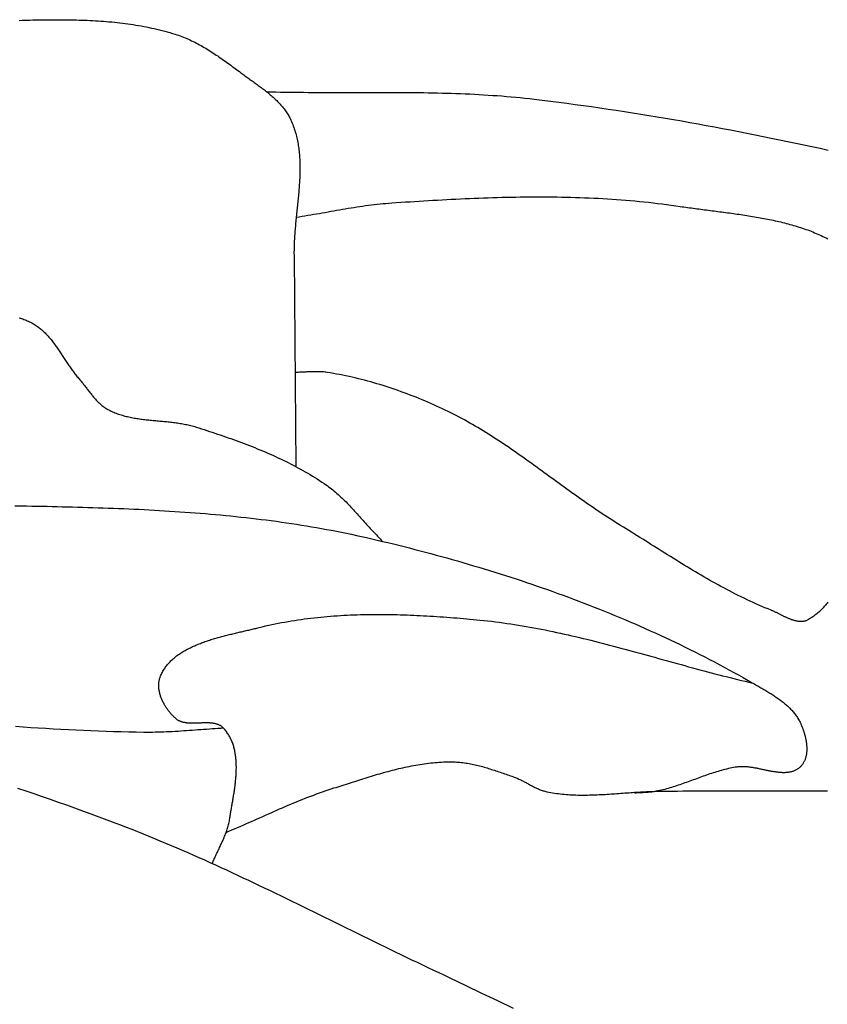
# Model space of a CAD drawing. Units: millimetres. Extents: x -11 to 1361, y -233 to 76.
# Drawn here: x 457 to 479, y 39 to 66 of the extents above; entities that cross this region are included whole.
import ezdxf

# ---------------------------------------------------------------- set-up
doc = ezdxf.new("R2010")
doc.units = ezdxf.units.MM
doc.layers.add('Default Layer', color=7, linetype='Continuous', lineweight=30)

msp = doc.modelspace()

# ---------------------------------------------------------------- linework, layer by layer
at = {"layer": 'Default Layer', "color": 18, "lineweight": 30, "true_color": 0x000000, "extrusion": (0, 0, -1)}
for points in [[(-456.611, 66.437), (-456.686, 66.439), (-456.761, 66.441), (-456.836, 66.443), (-456.911, 66.445), (-456.986, 66.447), (-457.061, 66.448), (-457.136, 66.45), (-457.211, 66.451), (-457.287, 66.452), (-457.362, 66.453), (-457.437, 66.454), (-457.512, 66.454), (-457.588, 66.455), (-457.663, 66.455), (-457.738, 66.455), (-457.814, 66.454), (-457.889, 66.454), (-457.964, 66.453), (-458.04, 66.452), (-458.115, 66.45), (-458.19, 66.448), (-458.265, 66.446), (-458.34, 66.444), (-458.416, 66.441), (-458.491, 66.438), (-458.566, 66.434), (-458.641, 66.431), (-458.716, 66.426), (-458.79, 66.422), (-458.865, 66.416), (-458.94, 66.411), (-459.014, 66.405), (-459.089, 66.398), (-459.163, 66.392), (-459.238, 66.384), (-459.312, 66.376), (-459.386, 66.368), (-459.46, 66.359), (-459.534, 66.35), (-459.608, 66.34), (-459.681, 66.329), (-459.755, 66.318), (-459.828, 66.307), (-459.901, 66.294), (-459.974, 66.281), (-460.047, 66.268), (-460.12, 66.254), (-460.193, 66.239), (-460.265, 66.224), (-460.338, 66.208), (-460.41, 66.191), (-460.482, 66.174), (-460.553, 66.156), (-460.625, 66.137), (-460.696, 66.118), (-460.768, 66.098), (-460.839, 66.077), (-460.909, 66.055), (-460.909, 66.055), (-460.956, 66.04), (-461.003, 66.024), (-461.049, 66.008), (-461.095, 65.991), (-461.141, 65.973), (-461.187, 65.955), (-461.232, 65.936), (-461.277, 65.916), (-461.321, 65.896), (-461.366, 65.875), (-461.41, 65.854), (-461.454, 65.832), (-461.498, 65.81), (-461.541, 65.787), (-461.584, 65.763), (-461.627, 65.74), (-461.67, 65.716), (-461.712, 65.691), (-461.755, 65.666), (-461.797, 65.64), (-461.839, 65.615), (-461.881, 65.589), (-461.922, 65.562), (-461.963, 65.535), (-462.005, 65.508), (-462.046, 65.481), (-462.086, 65.454), (-462.127, 65.426), (-462.168, 65.398), (-462.208, 65.369), (-462.248, 65.341), (-462.288, 65.313), (-462.328, 65.284), (-462.368, 65.255), (-462.408, 65.226), (-462.447, 65.197), (-462.487, 65.168), (-462.526, 65.139), (-462.566, 65.109), (-462.605, 65.08), (-462.644, 65.051), (-462.683, 65.022), (-462.722, 64.993), (-462.722, 64.993), (-462.749, 64.972), (-462.777, 64.952), (-462.804, 64.931), (-462.832, 64.911), (-462.86, 64.891), (-462.889, 64.87), (-462.917, 64.85), (-462.945, 64.829), (-462.974, 64.809), (-463.002, 64.789), (-463.031, 64.768), (-463.059, 64.748), (-463.088, 64.727), (-463.117, 64.707), (-463.145, 64.686), (-463.174, 64.665), (-463.202, 64.644), (-463.231, 64.623), (-463.259, 64.602), (-463.287, 64.581), (-463.315, 64.56), (-463.343, 64.539), (-463.371, 64.517), (-463.399, 64.496), (-463.426, 64.474), (-463.454, 64.452), (-463.481, 64.43), (-463.507, 64.408), (-463.534, 64.385), (-463.56, 64.363), (-463.586, 64.34), (-463.612, 64.317), (-463.638, 64.294), (-463.663, 64.271), (-463.688, 64.247), (-463.712, 64.223), (-463.736, 64.199), (-463.76, 64.175), (-463.783, 64.15), (-463.806, 64.125), (-463.829, 64.1), (-463.851, 64.075), (-463.872, 64.049), (-463.893, 64.023), (-463.914, 63.997), (-463.934, 63.97), (-463.953, 63.943), (-463.972, 63.916), (-463.991, 63.888), (-464.008, 63.86), (-464.026, 63.832), (-464.042, 63.803), (-464.058, 63.774), (-464.074, 63.745), (-464.088, 63.715), (-464.102, 63.685), (-464.102, 63.685), (-464.12, 63.645), (-464.137, 63.605), (-464.153, 63.565), (-464.168, 63.525), (-464.183, 63.484), (-464.196, 63.444), (-464.21, 63.403), (-464.222, 63.362), (-464.234, 63.321), (-464.245, 63.28), (-464.255, 63.239), (-464.265, 63.197), (-464.275, 63.156), (-464.283, 63.114), (-464.291, 63.072), (-464.299, 63.03), (-464.306, 62.988), (-464.312, 62.946), (-464.318, 62.904), (-464.323, 62.862), (-464.328, 62.819), (-464.332, 62.777), (-464.336, 62.734), (-464.339, 62.691), (-464.342, 62.648), (-464.345, 62.606), (-464.347, 62.563), (-464.348, 62.519), (-464.349, 62.476), (-464.35, 62.433), (-464.351, 62.39), (-464.351, 62.346), (-464.35, 62.303), (-464.35, 62.259), (-464.349, 62.216), (-464.348, 62.172), (-464.346, 62.128), (-464.344, 62.084), (-464.342, 62.041), (-464.34, 61.997), (-464.337, 61.953), (-464.334, 61.909), (-464.331, 61.865), (-464.328, 61.821), (-464.325, 61.777), (-464.321, 61.732), (-464.317, 61.688), (-464.313, 61.644), (-464.309, 61.6), (-464.305, 61.555), (-464.301, 61.511), (-464.296, 61.467), (-464.292, 61.422), (-464.287, 61.378), (-464.283, 61.334), (-464.278, 61.289), (-464.274, 61.245), (-464.269, 61.201), (-464.264, 61.156), (-464.26, 61.112), (-464.255, 61.068), (-464.251, 61.023), (-464.246, 60.979), (-464.242, 60.935), (-464.237, 60.89), (-464.233, 60.846), (-464.229, 60.802), (-464.225, 60.757), (-464.221, 60.713), (-464.217, 60.669), (-464.213, 60.625), (-464.21, 60.581), (-464.207, 60.537), (-464.204, 60.493), (-464.201, 60.449), (-464.198, 60.405), (-464.196, 60.361), (-464.194, 60.317), (-464.192, 60.273), (-464.19, 60.229), (-464.189, 60.186), (-464.188, 60.142), (-464.188, 60.099), (-464.187, 60.055), (-464.187, 60.012), (-464.188, 59.968), (-464.189, 59.925), (-464.189, 59.925), (-464.234, 54.135)], [(-464.249, 61.01), (-464.329, 61.022), (-464.409, 61.035), (-464.488, 61.048), (-464.568, 61.061), (-464.648, 61.074), (-464.727, 61.088), (-464.807, 61.101), (-464.886, 61.115), (-464.966, 61.129), (-465.045, 61.143), (-465.125, 61.157), (-465.204, 61.171), (-465.284, 61.185), (-465.363, 61.199), (-465.443, 61.213), (-465.522, 61.227), (-465.602, 61.24), (-465.681, 61.254), (-465.761, 61.267), (-465.841, 61.279), (-465.92, 61.292), (-466, 61.304), (-466.08, 61.316), (-466.16, 61.327), (-466.24, 61.338), (-466.32, 61.348), (-466.4, 61.358), (-466.48, 61.367), (-466.56, 61.376), (-466.64, 61.384), (-466.72, 61.391), (-466.801, 61.398), (-466.881, 61.404), (-466.881, 61.404), (-467.007, 61.412), (-467.133, 61.421), (-467.259, 61.429), (-467.385, 61.437), (-467.512, 61.445), (-467.638, 61.453), (-467.764, 61.461), (-467.89, 61.468), (-468.017, 61.476), (-468.143, 61.483), (-468.27, 61.49), (-468.396, 61.497), (-468.523, 61.503), (-468.649, 61.509), (-468.776, 61.516), (-468.903, 61.521), (-469.029, 61.527), (-469.156, 61.532), (-469.283, 61.537), (-469.409, 61.542), (-469.536, 61.546), (-469.663, 61.55), (-469.79, 61.554), (-469.916, 61.557), (-470.043, 61.56), (-470.17, 61.563), (-470.297, 61.565), (-470.423, 61.567), (-470.55, 61.568), (-470.677, 61.57), (-470.803, 61.57), (-470.93, 61.57), (-471.057, 61.57), (-471.183, 61.57), (-471.31, 61.568), (-471.437, 61.567), (-471.563, 61.565), (-471.69, 61.562), (-471.816, 61.559), (-471.943, 61.556), (-472.069, 61.551), (-472.195, 61.547), (-472.322, 61.542), (-472.448, 61.536), (-472.574, 61.53), (-472.7, 61.523), (-472.826, 61.515), (-472.952, 61.507), (-473.078, 61.498), (-473.204, 61.489), (-473.33, 61.479), (-473.456, 61.468), (-473.581, 61.457), (-473.707, 61.445), (-473.832, 61.433), (-473.958, 61.419), (-474.083, 61.405), (-474.208, 61.391), (-474.333, 61.375), (-474.458, 61.359), (-474.583, 61.342), (-474.708, 61.325), (-474.833, 61.306), (-474.833, 61.306), (-474.883, 61.299), (-474.934, 61.291), (-474.985, 61.284), (-475.036, 61.277), (-475.087, 61.27), (-475.139, 61.263), (-475.19, 61.256), (-475.242, 61.249), (-475.294, 61.242), (-475.346, 61.235), (-475.398, 61.228), (-475.45, 61.221), (-475.502, 61.215), (-475.555, 61.208), (-475.607, 61.201), (-475.66, 61.194), (-475.712, 61.188), (-475.765, 61.181), (-475.818, 61.174), (-475.87, 61.167), (-475.923, 61.161), (-475.976, 61.154), (-476.029, 61.147), (-476.082, 61.14), (-476.135, 61.133), (-476.188, 61.126), (-476.241, 61.119), (-476.294, 61.111), (-476.347, 61.104), (-476.4, 61.096), (-476.453, 61.089), (-476.506, 61.081), (-476.559, 61.073), (-476.612, 61.065), (-476.665, 61.057), (-476.717, 61.049), (-476.77, 61.04), (-476.823, 61.032), (-476.875, 61.023), (-476.928, 61.014), (-476.98, 61.005), (-477.033, 60.995), (-477.085, 60.986), (-477.137, 60.976), (-477.189, 60.966), (-477.241, 60.956), (-477.293, 60.945), (-477.345, 60.934), (-477.397, 60.923), (-477.448, 60.912), (-477.499, 60.901), (-477.551, 60.889), (-477.602, 60.877), (-477.652, 60.864), (-477.703, 60.852), (-477.754, 60.839), (-477.804, 60.825), (-477.854, 60.812), (-477.904, 60.798), (-477.954, 60.783), (-478.003, 60.769), (-478.053, 60.754), (-478.102, 60.738), (-478.151, 60.723), (-478.199, 60.706), (-478.248, 60.69), (-478.296, 60.673), (-478.344, 60.656), (-478.391, 60.638), (-478.439, 60.62), (-478.486, 60.601), (-478.532, 60.582), (-478.579, 60.563), (-478.625, 60.543), (-478.671, 60.523), (-478.717, 60.502), (-478.762, 60.481), (-478.807, 60.459), (-478.851, 60.437), (-478.896, 60.414)], [(-456.614, 58.231), (-456.647, 58.222), (-456.679, 58.212), (-456.712, 58.202), (-456.744, 58.191), (-456.775, 58.18), (-456.807, 58.168), (-456.838, 58.155), (-456.869, 58.141), (-456.9, 58.127), (-456.93, 58.112), (-456.93, 58.112), (-456.959, 58.097), (-456.986, 58.082), (-457.013, 58.067), (-457.04, 58.05), (-457.066, 58.033), (-457.092, 58.016), (-457.118, 57.998), (-457.142, 57.98), (-457.167, 57.961), (-457.191, 57.942), (-457.215, 57.922), (-457.238, 57.902), (-457.261, 57.882), (-457.284, 57.861), (-457.306, 57.839), (-457.328, 57.818), (-457.349, 57.796), (-457.371, 57.773), (-457.392, 57.75), (-457.412, 57.727), (-457.433, 57.704), (-457.453, 57.68), (-457.473, 57.656), (-457.493, 57.632), (-457.512, 57.607), (-457.531, 57.582), (-457.55, 57.557), (-457.569, 57.532), (-457.588, 57.507), (-457.607, 57.481), (-457.625, 57.455), (-457.643, 57.43), (-457.661, 57.403), (-457.679, 57.377), (-457.697, 57.351), (-457.715, 57.324), (-457.733, 57.298), (-457.75, 57.271), (-457.768, 57.244), (-457.786, 57.218), (-457.803, 57.191), (-457.821, 57.164), (-457.838, 57.137), (-457.856, 57.11), (-457.873, 57.084), (-457.891, 57.057), (-457.908, 57.03), (-457.926, 57.003), (-457.944, 56.977), (-457.962, 56.95), (-457.98, 56.924), (-457.998, 56.897), (-458.016, 56.871), (-458.034, 56.845), (-458.052, 56.819), (-458.071, 56.793), (-458.09, 56.768), (-458.108, 56.742), (-458.128, 56.717), (-458.147, 56.692), (-458.166, 56.667), (-458.186, 56.643), (-458.206, 56.619), (-458.226, 56.595), (-458.246, 56.571), (-458.267, 56.548), (-458.267, 56.548), (-458.285, 56.527), (-458.303, 56.506), (-458.321, 56.485), (-458.339, 56.464), (-458.356, 56.443), (-458.373, 56.421), (-458.391, 56.4), (-458.408, 56.378), (-458.425, 56.356), (-458.442, 56.334), (-458.459, 56.312), (-458.475, 56.29), (-458.492, 56.268), (-458.509, 56.245), (-458.526, 56.223), (-458.543, 56.201), (-458.56, 56.179), (-458.577, 56.157), (-458.594, 56.135), (-458.612, 56.114), (-458.629, 56.092), (-458.647, 56.071), (-458.664, 56.05), (-458.682, 56.029), (-458.7, 56.008), (-458.719, 55.987), (-458.737, 55.967), (-458.756, 55.947), (-458.775, 55.927), (-458.795, 55.908), (-458.814, 55.889), (-458.834, 55.871), (-458.854, 55.852), (-458.875, 55.835), (-458.896, 55.817), (-458.918, 55.8), (-458.939, 55.784), (-458.962, 55.768), (-458.984, 55.753), (-459.008, 55.738), (-459.031, 55.724), (-459.055, 55.71), (-459.055, 55.71), (-459.088, 55.693), (-459.12, 55.676), (-459.153, 55.66), (-459.186, 55.645), (-459.219, 55.631), (-459.253, 55.617), (-459.287, 55.603), (-459.321, 55.591), (-459.355, 55.579), (-459.39, 55.567), (-459.424, 55.556), (-459.459, 55.546), (-459.494, 55.536), (-459.53, 55.526), (-459.565, 55.517), (-459.601, 55.509), (-459.637, 55.501), (-459.673, 55.493), (-459.709, 55.486), (-459.745, 55.479), (-459.782, 55.472), (-459.818, 55.466), (-459.855, 55.46), (-459.892, 55.454), (-459.929, 55.449), (-459.966, 55.444), (-460.003, 55.439), (-460.04, 55.434), (-460.077, 55.43), (-460.115, 55.426), (-460.152, 55.422), (-460.19, 55.418), (-460.227, 55.414), (-460.265, 55.41), (-460.303, 55.407), (-460.34, 55.403), (-460.378, 55.399), (-460.416, 55.396), (-460.454, 55.393), (-460.492, 55.389), (-460.529, 55.386), (-460.567, 55.382), (-460.605, 55.378), (-460.643, 55.375), (-460.68, 55.371), (-460.718, 55.367), (-460.756, 55.363), (-460.793, 55.359), (-460.831, 55.354), (-460.868, 55.35), (-460.906, 55.345), (-460.943, 55.34), (-460.98, 55.335), (-461.018, 55.329), (-461.055, 55.323), (-461.092, 55.317), (-461.128, 55.31), (-461.165, 55.304), (-461.202, 55.296), (-461.238, 55.289), (-461.274, 55.281), (-461.311, 55.272), (-461.347, 55.263), (-461.382, 55.254), (-461.418, 55.244), (-461.454, 55.234), (-461.489, 55.223), (-461.489, 55.223), (-461.563, 55.2), (-461.637, 55.176), (-461.711, 55.152), (-461.785, 55.128), (-461.859, 55.104), (-461.932, 55.08), (-462.006, 55.055), (-462.08, 55.03), (-462.154, 55.005), (-462.228, 54.98), (-462.301, 54.955), (-462.375, 54.929), (-462.448, 54.903), (-462.522, 54.877), (-462.595, 54.85), (-462.668, 54.823), (-462.741, 54.796), (-462.814, 54.769), (-462.887, 54.741), (-462.96, 54.713), (-463.032, 54.684), (-463.104, 54.655), (-463.177, 54.626), (-463.248, 54.596), (-463.32, 54.567), (-463.392, 54.536), (-463.463, 54.505), (-463.534, 54.474), (-463.605, 54.443), (-463.675, 54.411), (-463.746, 54.378), (-463.816, 54.345), (-463.885, 54.312), (-463.955, 54.278), (-464.024, 54.244), (-464.093, 54.209), (-464.161, 54.174), (-464.23, 54.138), (-464.298, 54.101), (-464.365, 54.065), (-464.432, 54.027), (-464.499, 53.989), (-464.565, 53.951), (-464.632, 53.912), (-464.697, 53.872), (-464.762, 53.832), (-464.827, 53.791), (-464.892, 53.75), (-464.956, 53.707), (-465.019, 53.665), (-465.019, 53.665), (-465.06, 53.637), (-465.1, 53.608), (-465.14, 53.578), (-465.18, 53.549), (-465.219, 53.518), (-465.257, 53.487), (-465.295, 53.456), (-465.333, 53.424), (-465.37, 53.392), (-465.407, 53.359), (-465.443, 53.326), (-465.479, 53.293), (-465.515, 53.259), (-465.551, 53.225), (-465.586, 53.191), (-465.621, 53.156), (-465.656, 53.121), (-465.69, 53.086), (-465.724, 53.05), (-465.758, 53.015), (-465.792, 52.979), (-465.826, 52.943), (-465.859, 52.906), (-465.893, 52.87), (-465.926, 52.834), (-465.959, 52.797), (-465.992, 52.76), (-466.025, 52.723), (-466.058, 52.687), (-466.091, 52.65), (-466.124, 52.613), (-466.157, 52.576), (-466.19, 52.539), (-466.223, 52.502), (-466.256, 52.466), (-466.289, 52.429), (-466.323, 52.392), (-466.356, 52.356), (-466.39, 52.32), (-466.423, 52.283), (-466.457, 52.247), (-466.491, 52.212), (-466.525, 52.176), (-466.559, 52.141), (-466.594, 52.106), (-466.629, 52.071)], [(-478.897, 50.394), (-478.877, 50.367), (-478.857, 50.341), (-478.836, 50.315), (-478.815, 50.289), (-478.793, 50.264), (-478.771, 50.239), (-478.748, 50.214), (-478.724, 50.19), (-478.7, 50.166), (-478.675, 50.143), (-478.65, 50.12), (-478.624, 50.097), (-478.597, 50.075), (-478.57, 50.053), (-478.543, 50.032), (-478.514, 50.011), (-478.485, 49.99), (-478.456, 49.97), (-478.426, 49.95), (-478.395, 49.931), (-478.363, 49.912), (-478.363, 49.912), (-478.348, 49.904), (-478.333, 49.896), (-478.318, 49.89), (-478.303, 49.883), (-478.287, 49.878), (-478.271, 49.873), (-478.256, 49.869), (-478.24, 49.866), (-478.224, 49.863), (-478.208, 49.861), (-478.191, 49.86), (-478.175, 49.859), (-478.158, 49.859), (-478.142, 49.859), (-478.125, 49.86), (-478.108, 49.861), (-478.092, 49.863), (-478.075, 49.865), (-478.058, 49.868), (-478.041, 49.871), (-478.024, 49.875), (-478.006, 49.879), (-477.989, 49.883), (-477.972, 49.888), (-477.954, 49.893), (-477.937, 49.898), (-477.92, 49.904), (-477.902, 49.91), (-477.885, 49.917), (-477.867, 49.923), (-477.85, 49.93), (-477.832, 49.938), (-477.814, 49.945), (-477.797, 49.953), (-477.779, 49.96), (-477.762, 49.968), (-477.744, 49.977), (-477.726, 49.985), (-477.709, 49.993), (-477.691, 50.002), (-477.674, 50.01), (-477.656, 50.019), (-477.639, 50.027), (-477.621, 50.036), (-477.604, 50.045), (-477.587, 50.054), (-477.569, 50.062), (-477.552, 50.071), (-477.535, 50.08), (-477.518, 50.088), (-477.501, 50.096), (-477.484, 50.105), (-477.467, 50.113), (-477.45, 50.121), (-477.433, 50.129), (-477.417, 50.137), (-477.4, 50.144), (-477.384, 50.151), (-477.367, 50.158), (-477.351, 50.165), (-477.335, 50.172), (-477.335, 50.172), (-477.251, 50.206), (-477.168, 50.24), (-477.085, 50.275), (-477.002, 50.311), (-476.92, 50.348), (-476.838, 50.385), (-476.756, 50.422), (-476.674, 50.461), (-476.593, 50.5), (-476.513, 50.539), (-476.432, 50.579), (-476.352, 50.619), (-476.272, 50.66), (-476.192, 50.702), (-476.112, 50.744), (-476.033, 50.786), (-475.954, 50.829), (-475.875, 50.872), (-475.796, 50.915), (-475.718, 50.959), (-475.64, 51.004), (-475.562, 51.048), (-475.484, 51.093), (-475.406, 51.139), (-475.329, 51.184), (-475.251, 51.23), (-475.174, 51.276), (-475.097, 51.322), (-475.02, 51.369), (-474.943, 51.416), (-474.866, 51.463), (-474.79, 51.51), (-474.713, 51.557), (-474.636, 51.605), (-474.56, 51.652), (-474.484, 51.7), (-474.407, 51.748), (-474.331, 51.795), (-474.255, 51.843), (-474.179, 51.891), (-474.103, 51.939), (-474.026, 51.987), (-473.95, 52.035), (-473.874, 52.083), (-473.798, 52.13), (-473.722, 52.178), (-473.646, 52.226), (-473.57, 52.273), (-473.493, 52.321), (-473.417, 52.368), (-473.341, 52.415), (-473.264, 52.462), (-473.188, 52.509), (-473.188, 52.509), (-473.115, 52.554), (-473.043, 52.599), (-472.971, 52.644), (-472.899, 52.69), (-472.827, 52.736), (-472.756, 52.783), (-472.685, 52.829), (-472.614, 52.877), (-472.543, 52.924), (-472.472, 52.972), (-472.402, 53.02), (-472.332, 53.068), (-472.262, 53.117), (-472.192, 53.166), (-472.122, 53.215), (-472.053, 53.264), (-471.983, 53.313), (-471.914, 53.363), (-471.845, 53.412), (-471.775, 53.462), (-471.706, 53.512), (-471.637, 53.562), (-471.568, 53.612), (-471.499, 53.662), (-471.43, 53.712), (-471.361, 53.763), (-471.293, 53.813), (-471.224, 53.863), (-471.155, 53.913), (-471.086, 53.964), (-471.017, 54.014), (-470.948, 54.064), (-470.879, 54.114), (-470.81, 54.164), (-470.741, 54.214), (-470.672, 54.263), (-470.602, 54.313), (-470.533, 54.362), (-470.464, 54.411), (-470.394, 54.46), (-470.324, 54.509), (-470.254, 54.558), (-470.184, 54.606), (-470.114, 54.654), (-470.044, 54.702), (-469.973, 54.75), (-469.903, 54.797), (-469.832, 54.844), (-469.76, 54.89), (-469.689, 54.937), (-469.617, 54.982), (-469.546, 55.028), (-469.474, 55.073), (-469.401, 55.118), (-469.329, 55.162), (-469.256, 55.206), (-469.183, 55.249), (-469.109, 55.292), (-469.035, 55.334), (-468.961, 55.376), (-468.887, 55.417), (-468.812, 55.458), (-468.737, 55.498), (-468.661, 55.538), (-468.585, 55.577), (-468.509, 55.615), (-468.432, 55.653), (-468.355, 55.69), (-468.355, 55.69), (-468.276, 55.728), (-468.197, 55.764), (-468.118, 55.801), (-468.038, 55.837), (-467.958, 55.872), (-467.877, 55.907), (-467.797, 55.942), (-467.716, 55.976), (-467.635, 56.009), (-467.553, 56.042), (-467.471, 56.074), (-467.39, 56.106), (-467.307, 56.137), (-467.225, 56.168), (-467.142, 56.198), (-467.059, 56.228), (-466.976, 56.257), (-466.893, 56.285), (-466.809, 56.313), (-466.725, 56.34), (-466.641, 56.367), (-466.557, 56.393), (-466.473, 56.418), (-466.388, 56.443), (-466.303, 56.467), (-466.218, 56.49), (-466.133, 56.513), (-466.048, 56.535), (-465.962, 56.556), (-465.876, 56.577), (-465.791, 56.597), (-465.705, 56.616), (-465.618, 56.634), (-465.532, 56.652), (-465.446, 56.669), (-465.359, 56.685), (-465.273, 56.701), (-465.186, 56.715), (-465.099, 56.729), (-465.099, 56.729), (-465.067, 56.734), (-465.034, 56.738), (-465.002, 56.741), (-464.969, 56.744), (-464.936, 56.746), (-464.904, 56.747), (-464.871, 56.748), (-464.838, 56.749), (-464.806, 56.749), (-464.773, 56.749), (-464.74, 56.748), (-464.707, 56.748), (-464.674, 56.747), (-464.641, 56.745), (-464.608, 56.744), (-464.576, 56.742), (-464.543, 56.741), (-464.51, 56.739), (-464.477, 56.737), (-464.444, 56.736), (-464.411, 56.734), (-464.378, 56.733), (-464.345, 56.732), (-464.312, 56.73), (-464.279, 56.73), (-464.247, 56.729), (-464.214, 56.729)], [(-456.497, 53.053), (-456.678, 53.05), (-456.678, 53.05), (-456.818, 53.047), (-456.959, 53.045), (-457.099, 53.042), (-457.24, 53.039), (-457.381, 53.037), (-457.521, 53.034), (-457.662, 53.03), (-457.803, 53.027), (-457.944, 53.024), (-458.084, 53.02), (-458.225, 53.016), (-458.366, 53.012), (-458.507, 53.008), (-458.648, 53.004), (-458.789, 52.999), (-458.93, 52.995), (-459.071, 52.99), (-459.212, 52.984), (-459.353, 52.979), (-459.494, 52.973), (-459.635, 52.967), (-459.776, 52.961), (-459.916, 52.954), (-460.057, 52.947), (-460.198, 52.94), (-460.339, 52.932), (-460.48, 52.924), (-460.621, 52.916), (-460.761, 52.907), (-460.902, 52.898), (-461.043, 52.889), (-461.183, 52.879), (-461.324, 52.869), (-461.464, 52.858), (-461.605, 52.847), (-461.745, 52.836), (-461.885, 52.824), (-462.026, 52.811), (-462.166, 52.798), (-462.306, 52.785), (-462.446, 52.771), (-462.586, 52.757), (-462.726, 52.742), (-462.865, 52.727), (-463.005, 52.711), (-463.145, 52.694), (-463.284, 52.677), (-463.423, 52.66), (-463.563, 52.642), (-463.702, 52.623), (-463.841, 52.604), (-463.98, 52.584), (-464.119, 52.563), (-464.257, 52.542), (-464.396, 52.52), (-464.534, 52.498), (-464.673, 52.475), (-464.811, 52.451), (-464.949, 52.427), (-465.087, 52.402), (-465.224, 52.376), (-465.362, 52.35), (-465.499, 52.322), (-465.637, 52.294), (-465.774, 52.266), (-465.911, 52.236), (-466.047, 52.206), (-466.184, 52.175), (-466.184, 52.175), (-466.332, 52.141), (-466.481, 52.106), (-466.629, 52.071), (-466.778, 52.035), (-466.926, 51.999), (-467.074, 51.963), (-467.222, 51.925), (-467.37, 51.888), (-467.518, 51.85), (-467.666, 51.811), (-467.814, 51.772), (-467.961, 51.733), (-468.109, 51.693), (-468.257, 51.653), (-468.404, 51.612), (-468.551, 51.57), (-468.698, 51.529), (-468.845, 51.486), (-468.992, 51.443), (-469.139, 51.4), (-469.285, 51.356), (-469.432, 51.312), (-469.578, 51.267), (-469.724, 51.221), (-469.87, 51.175), (-470.016, 51.129), (-470.161, 51.082), (-470.307, 51.035), (-470.452, 50.987), (-470.597, 50.938), (-470.742, 50.889), (-470.886, 50.839), (-471.031, 50.789), (-471.175, 50.739), (-471.319, 50.687), (-471.462, 50.636), (-471.606, 50.583), (-471.749, 50.53), (-471.892, 50.477), (-472.035, 50.423), (-472.177, 50.368), (-472.319, 50.313), (-472.461, 50.258), (-472.603, 50.201), (-472.744, 50.145), (-472.886, 50.087), (-473.026, 50.029), (-473.167, 49.971), (-473.307, 49.912), (-473.447, 49.852), (-473.587, 49.792), (-473.726, 49.731), (-473.865, 49.669), (-474.004, 49.607), (-474.142, 49.545), (-474.28, 49.481), (-474.418, 49.418), (-474.555, 49.353), (-474.692, 49.288), (-474.829, 49.222), (-474.965, 49.156), (-475.101, 49.089), (-475.236, 49.022), (-475.371, 48.954), (-475.506, 48.885), (-475.64, 48.815), (-475.774, 48.745), (-475.908, 48.675), (-476.041, 48.603), (-476.174, 48.532), (-476.306, 48.459), (-476.438, 48.386), (-476.569, 48.312), (-476.7, 48.237), (-476.831, 48.162), (-476.831, 48.162), (-476.858, 48.147), (-476.885, 48.131), (-476.912, 48.115), (-476.939, 48.1), (-476.967, 48.084), (-476.994, 48.068), (-477.022, 48.052), (-477.05, 48.036), (-477.077, 48.02), (-477.105, 48.004), (-477.133, 47.988), (-477.16, 47.972), (-477.188, 47.955), (-477.216, 47.939), (-477.243, 47.922), (-477.271, 47.906), (-477.298, 47.889), (-477.326, 47.872), (-477.353, 47.855), (-477.38, 47.837), (-477.407, 47.82), (-477.434, 47.802), (-477.461, 47.784), (-477.487, 47.766), (-477.513, 47.748), (-477.539, 47.73), (-477.565, 47.711), (-477.591, 47.692), (-477.616, 47.673), (-477.641, 47.654), (-477.666, 47.635), (-477.69, 47.615), (-477.715, 47.595), (-477.738, 47.575), (-477.762, 47.554), (-477.785, 47.534), (-477.808, 47.513), (-477.83, 47.492), (-477.852, 47.47), (-477.873, 47.448), (-477.894, 47.426), (-477.915, 47.404), (-477.935, 47.381), (-477.955, 47.358), (-477.974, 47.335), (-477.992, 47.311), (-478.011, 47.287), (-478.028, 47.263), (-478.045, 47.238), (-478.062, 47.213), (-478.077, 47.187), (-478.093, 47.162), (-478.107, 47.135), (-478.121, 47.109), (-478.135, 47.082), (-478.135, 47.082), (-478.143, 47.064), (-478.152, 47.046), (-478.16, 47.027), (-478.168, 47.008), (-478.176, 46.989), (-478.184, 46.97), (-478.192, 46.95), (-478.2, 46.931), (-478.207, 46.911), (-478.215, 46.891), (-478.222, 46.87), (-478.229, 46.85), (-478.236, 46.829), (-478.242, 46.808), (-478.249, 46.787), (-478.255, 46.766), (-478.261, 46.745), (-478.267, 46.724), (-478.272, 46.703), (-478.278, 46.681), (-478.283, 46.66), (-478.287, 46.638), (-478.292, 46.617), (-478.296, 46.595), (-478.3, 46.573), (-478.304, 46.552), (-478.307, 46.53), (-478.31, 46.508), (-478.312, 46.487), (-478.314, 46.465), (-478.316, 46.444), (-478.318, 46.422), (-478.319, 46.401), (-478.32, 46.38), (-478.32, 46.358), (-478.32, 46.337), (-478.32, 46.316), (-478.319, 46.295), (-478.318, 46.275), (-478.316, 46.254), (-478.314, 46.233), (-478.311, 46.213), (-478.308, 46.193), (-478.304, 46.173), (-478.3, 46.154), (-478.296, 46.134), (-478.291, 46.115), (-478.285, 46.096), (-478.279, 46.077), (-478.273, 46.059), (-478.265, 46.04), (-478.258, 46.022), (-478.25, 46.005), (-478.241, 45.987), (-478.231, 45.97), (-478.221, 45.954), (-478.211, 45.937), (-478.2, 45.921), (-478.188, 45.906), (-478.176, 45.89), (-478.163, 45.876), (-478.149, 45.861), (-478.135, 45.847), (-478.135, 45.847), (-478.12, 45.834), (-478.105, 45.821), (-478.089, 45.809), (-478.074, 45.797), (-478.058, 45.787), (-478.042, 45.776), (-478.025, 45.767), (-478.009, 45.758), (-477.992, 45.75), (-477.974, 45.743), (-477.957, 45.736), (-477.939, 45.729), (-477.921, 45.723), (-477.903, 45.718), (-477.885, 45.713), (-477.866, 45.709), (-477.848, 45.705), (-477.829, 45.702), (-477.81, 45.699), (-477.79, 45.697), (-477.771, 45.695), (-477.751, 45.694), (-477.731, 45.693), (-477.711, 45.692), (-477.691, 45.692), (-477.67, 45.692), (-477.65, 45.692), (-477.629, 45.693), (-477.608, 45.694), (-477.587, 45.696), (-477.566, 45.698), (-477.545, 45.7), (-477.524, 45.702), (-477.502, 45.705), (-477.48, 45.707), (-477.459, 45.711), (-477.437, 45.714), (-477.415, 45.717), (-477.393, 45.721), (-477.371, 45.725), (-477.349, 45.729), (-477.327, 45.733), (-477.304, 45.737), (-477.282, 45.742), (-477.259, 45.746), (-477.237, 45.751), (-477.214, 45.755), (-477.192, 45.76), (-477.169, 45.765), (-477.147, 45.77), (-477.124, 45.774), (-477.101, 45.779), (-477.079, 45.784), (-477.056, 45.789), (-477.033, 45.793), (-477.01, 45.798), (-476.988, 45.803), (-476.965, 45.807), (-476.942, 45.812), (-476.92, 45.816), (-476.897, 45.82), (-476.874, 45.824), (-476.852, 45.828), (-476.829, 45.832), (-476.807, 45.835), (-476.784, 45.838), (-476.762, 45.841), (-476.74, 45.844), (-476.718, 45.847), (-476.695, 45.849), (-476.673, 45.851), (-476.651, 45.853), (-476.63, 45.855), (-476.608, 45.856), (-476.586, 45.857), (-476.564, 45.857), (-476.543, 45.857), (-476.522, 45.857), (-476.5, 45.856), (-476.479, 45.855), (-476.458, 45.854), (-476.438, 45.852), (-476.417, 45.85), (-476.396, 45.847), (-476.396, 45.847), (-476.348, 45.84), (-476.301, 45.831), (-476.253, 45.823), (-476.205, 45.813), (-476.158, 45.803), (-476.111, 45.792), (-476.064, 45.78), (-476.017, 45.768), (-475.97, 45.756), (-475.924, 45.743), (-475.877, 45.729), (-475.831, 45.715), (-475.785, 45.701), (-475.739, 45.686), (-475.693, 45.671), (-475.647, 45.656), (-475.601, 45.64), (-475.555, 45.624), (-475.509, 45.608), (-475.463, 45.592), (-475.417, 45.575), (-475.372, 45.559), (-475.326, 45.542), (-475.28, 45.525), (-475.235, 45.508), (-475.189, 45.491), (-475.143, 45.474), (-475.098, 45.457), (-475.052, 45.441), (-475.006, 45.424), (-474.961, 45.408), (-474.915, 45.391), (-474.869, 45.375), (-474.823, 45.359), (-474.777, 45.344), (-474.731, 45.328), (-474.685, 45.313), (-474.639, 45.299), (-474.592, 45.284), (-474.546, 45.27), (-474.499, 45.257), (-474.452, 45.244), (-474.406, 45.232), (-474.359, 45.22), (-474.312, 45.208), (-474.264, 45.198), (-474.217, 45.188), (-474.169, 45.178), (-474.169, 45.178), (-474.136, 45.172), (-474.104, 45.167), (-474.071, 45.163), (-474.038, 45.159), (-474.005, 45.155), (-473.971, 45.152), (-473.938, 45.149), (-473.905, 45.147), (-473.872, 45.145), (-473.838, 45.143), (-473.805, 45.141), (-473.771, 45.139), (-473.738, 45.138), (-473.705, 45.136), (-473.671, 45.134), (-473.638, 45.132), (-473.605, 45.129), (-473.572, 45.127)], [(-461.937, 43.186), (-461.95, 43.218), (-461.963, 43.25), (-461.976, 43.281), (-461.99, 43.313), (-462.004, 43.344), (-462.018, 43.376), (-462.032, 43.407), (-462.047, 43.439), (-462.061, 43.47), (-462.076, 43.501), (-462.091, 43.532), (-462.106, 43.564), (-462.121, 43.595), (-462.135, 43.626), (-462.15, 43.657), (-462.165, 43.689), (-462.18, 43.72), (-462.194, 43.751), (-462.209, 43.783), (-462.223, 43.814), (-462.237, 43.845), (-462.25, 43.877), (-462.264, 43.908), (-462.277, 43.94), (-462.29, 43.972), (-462.302, 44.004), (-462.314, 44.036), (-462.326, 44.068), (-462.337, 44.1), (-462.347, 44.132), (-462.357, 44.164), (-462.367, 44.197), (-462.376, 44.23), (-462.384, 44.262), (-462.392, 44.295), (-462.399, 44.329), (-462.406, 44.362), (-462.411, 44.395), (-462.411, 44.395), (-462.416, 44.425), (-462.42, 44.454), (-462.425, 44.483), (-462.43, 44.513), (-462.435, 44.543), (-462.44, 44.573), (-462.446, 44.603), (-462.451, 44.633), (-462.456, 44.663), (-462.461, 44.694), (-462.467, 44.724), (-462.472, 44.755), (-462.477, 44.786), (-462.483, 44.817), (-462.488, 44.848), (-462.494, 44.879), (-462.499, 44.91), (-462.504, 44.941), (-462.51, 44.973), (-462.515, 45.004), (-462.52, 45.035), (-462.525, 45.067), (-462.53, 45.098), (-462.535, 45.13), (-462.54, 45.162), (-462.544, 45.193), (-462.549, 45.225), (-462.553, 45.257), (-462.557, 45.288), (-462.562, 45.32), (-462.565, 45.352), (-462.569, 45.383), (-462.573, 45.415), (-462.576, 45.447), (-462.579, 45.478), (-462.582, 45.51), (-462.585, 45.541), (-462.588, 45.573), (-462.59, 45.604), (-462.592, 45.636), (-462.594, 45.667), (-462.595, 45.698), (-462.597, 45.729), (-462.598, 45.761), (-462.598, 45.792), (-462.599, 45.823), (-462.599, 45.853), (-462.598, 45.884), (-462.598, 45.915), (-462.597, 45.945), (-462.595, 45.976), (-462.594, 46.006), (-462.591, 46.036), (-462.589, 46.066), (-462.586, 46.096), (-462.583, 46.126), (-462.579, 46.155), (-462.575, 46.184), (-462.571, 46.214), (-462.566, 46.243), (-462.56, 46.272), (-462.554, 46.3), (-462.548, 46.329), (-462.541, 46.357), (-462.534, 46.385), (-462.526, 46.413), (-462.517, 46.44), (-462.508, 46.468), (-462.499, 46.495), (-462.489, 46.522), (-462.479, 46.549), (-462.467, 46.575), (-462.456, 46.601), (-462.444, 46.627), (-462.431, 46.653), (-462.417, 46.678), (-462.403, 46.704), (-462.389, 46.728), (-462.373, 46.753), (-462.358, 46.777), (-462.341, 46.801), (-462.324, 46.825), (-462.306, 46.848), (-462.287, 46.871), (-462.268, 46.894), (-462.248, 46.916), (-462.248, 46.916), (-462.237, 46.929), (-462.224, 46.94), (-462.212, 46.951), (-462.199, 46.961), (-462.186, 46.971), (-462.172, 46.98), (-462.159, 46.989), (-462.144, 46.996), (-462.13, 47.004), (-462.115, 47.011), (-462.1, 47.017), (-462.084, 47.023), (-462.069, 47.028), (-462.053, 47.033), (-462.036, 47.038), (-462.02, 47.042), (-462.003, 47.045), (-461.986, 47.049), (-461.969, 47.052), (-461.951, 47.054), (-461.934, 47.056), (-461.916, 47.058), (-461.898, 47.06), (-461.88, 47.061), (-461.861, 47.062), (-461.843, 47.063), (-461.824, 47.064), (-461.805, 47.064), (-461.786, 47.064), (-461.767, 47.064), (-461.748, 47.064), (-461.729, 47.064), (-461.71, 47.064), (-461.69, 47.063), (-461.671, 47.062), (-461.652, 47.062), (-461.632, 47.061), (-461.612, 47.06), (-461.593, 47.059), (-461.573, 47.059), (-461.554, 47.058), (-461.534, 47.057), (-461.515, 47.056), (-461.495, 47.056), (-461.475, 47.055), (-461.456, 47.055), (-461.437, 47.054), (-461.417, 47.054), (-461.398, 47.054), (-461.379, 47.054), (-461.36, 47.054), (-461.341, 47.055), (-461.322, 47.056), (-461.303, 47.057), (-461.285, 47.058), (-461.266, 47.059), (-461.248, 47.061), (-461.23, 47.063), (-461.212, 47.066), (-461.194, 47.068), (-461.177, 47.072), (-461.159, 47.075), (-461.142, 47.079), (-461.125, 47.083), (-461.109, 47.088), (-461.092, 47.093), (-461.076, 47.099), (-461.06, 47.105), (-461.045, 47.112), (-461.03, 47.119), (-461.015, 47.126), (-461, 47.135), (-460.986, 47.144), (-460.971, 47.153), (-460.958, 47.163), (-460.944, 47.174), (-460.944, 47.174), (-460.928, 47.188), (-460.911, 47.202), (-460.894, 47.218), (-460.878, 47.233), (-460.862, 47.249), (-460.846, 47.265), (-460.83, 47.281), (-460.814, 47.298), (-460.799, 47.315), (-460.783, 47.333), (-460.768, 47.351), (-460.753, 47.369), (-460.739, 47.387), (-460.724, 47.406), (-460.71, 47.425), (-460.697, 47.444), (-460.683, 47.464), (-460.67, 47.483), (-460.657, 47.503), (-460.644, 47.523), (-460.632, 47.544), (-460.62, 47.564), (-460.608, 47.585), (-460.597, 47.606), (-460.586, 47.627), (-460.576, 47.648), (-460.565, 47.669), (-460.556, 47.691), (-460.546, 47.712), (-460.537, 47.734), (-460.529, 47.756), (-460.521, 47.777), (-460.513, 47.799), (-460.506, 47.821), (-460.5, 47.843), (-460.493, 47.865), (-460.488, 47.887), (-460.483, 47.909), (-460.478, 47.932), (-460.474, 47.954), (-460.47, 47.976), (-460.467, 47.998), (-460.465, 48.02), (-460.463, 48.042), (-460.462, 48.063), (-460.461, 48.085), (-460.461, 48.107), (-460.461, 48.129), (-460.462, 48.15), (-460.464, 48.171), (-460.466, 48.193), (-460.469, 48.214), (-460.473, 48.235), (-460.478, 48.256), (-460.483, 48.276), (-460.488, 48.297), (-460.495, 48.317), (-460.502, 48.337), (-460.51, 48.357), (-460.51, 48.357), (-460.522, 48.385), (-460.535, 48.412), (-460.548, 48.439), (-460.562, 48.466), (-460.577, 48.492), (-460.592, 48.517), (-460.607, 48.542), (-460.624, 48.567), (-460.641, 48.592), (-460.658, 48.616), (-460.676, 48.639), (-460.694, 48.662), (-460.713, 48.685), (-460.733, 48.707), (-460.753, 48.729), (-460.773, 48.751), (-460.794, 48.772), (-460.816, 48.793), (-460.838, 48.813), (-460.86, 48.833), (-460.883, 48.853), (-460.907, 48.872), (-460.93, 48.892), (-460.954, 48.91), (-460.979, 48.929), (-461.004, 48.947), (-461.03, 48.964), (-461.055, 48.982), (-461.082, 48.999), (-461.108, 49.016), (-461.135, 49.032), (-461.162, 49.048), (-461.19, 49.064), (-461.218, 49.08), (-461.246, 49.095), (-461.275, 49.11), (-461.304, 49.125), (-461.333, 49.139), (-461.362, 49.153), (-461.392, 49.167), (-461.422, 49.181), (-461.452, 49.194), (-461.483, 49.208), (-461.514, 49.221), (-461.545, 49.233), (-461.576, 49.246), (-461.608, 49.258), (-461.639, 49.27), (-461.671, 49.282), (-461.703, 49.294), (-461.735, 49.305), (-461.768, 49.316), (-461.8, 49.328), (-461.833, 49.338), (-461.866, 49.349), (-461.899, 49.36), (-461.932, 49.37), (-461.965, 49.38), (-461.999, 49.39), (-462.032, 49.4), (-462.066, 49.41), (-462.099, 49.419), (-462.133, 49.429), (-462.167, 49.438), (-462.201, 49.447), (-462.235, 49.456), (-462.269, 49.465), (-462.302, 49.474), (-462.336, 49.483), (-462.37, 49.491), (-462.404, 49.5), (-462.438, 49.508), (-462.472, 49.516), (-462.506, 49.525), (-462.54, 49.533), (-462.574, 49.541), (-462.607, 49.549), (-462.641, 49.557), (-462.675, 49.565), (-462.708, 49.572), (-462.742, 49.58), (-462.775, 49.588), (-462.808, 49.596), (-462.841, 49.603), (-462.874, 49.611), (-462.907, 49.619), (-462.94, 49.626), (-462.972, 49.634), (-463.005, 49.641), (-463.037, 49.649), (-463.069, 49.656), (-463.101, 49.664), (-463.132, 49.672), (-463.164, 49.679), (-463.195, 49.687), (-463.226, 49.695), (-463.226, 49.695), (-463.314, 49.716), (-463.402, 49.737), (-463.49, 49.757), (-463.579, 49.776), (-463.668, 49.795), (-463.756, 49.813), (-463.845, 49.83), (-463.934, 49.846), (-464.024, 49.862), (-464.113, 49.877), (-464.203, 49.891), (-464.293, 49.905), (-464.382, 49.918), (-464.472, 49.93), (-464.563, 49.942), (-464.653, 49.953), (-464.743, 49.963), (-464.834, 49.973), (-464.924, 49.982), (-465.015, 49.991), (-465.106, 49.999), (-465.196, 50.007), (-465.287, 50.014), (-465.378, 50.02), (-465.47, 50.026), (-465.561, 50.031), (-465.652, 50.036), (-465.743, 50.04), (-465.835, 50.044), (-465.926, 50.047), (-466.018, 50.05), (-466.109, 50.052), (-466.201, 50.054), (-466.293, 50.055), (-466.384, 50.056), (-466.476, 50.056), (-466.568, 50.056), (-466.659, 50.056), (-466.751, 50.055), (-466.843, 50.054), (-466.935, 50.052), (-467.027, 50.05), (-467.118, 50.048), (-467.21, 50.045), (-467.302, 50.042), (-467.394, 50.038), (-467.486, 50.034), (-467.577, 50.03), (-467.669, 50.026), (-467.761, 50.021), (-467.852, 50.016), (-467.944, 50.01), (-468.035, 50.005), (-468.127, 49.999), (-468.218, 49.992), (-468.31, 49.986), (-468.401, 49.979), (-468.492, 49.972), (-468.584, 49.965), (-468.675, 49.958), (-468.766, 49.95), (-468.857, 49.942), (-468.947, 49.934), (-469.038, 49.926), (-469.129, 49.918), (-469.219, 49.909), (-469.31, 49.9), (-469.31, 49.9), (-469.417, 49.89), (-469.524, 49.878), (-469.63, 49.866), (-469.737, 49.853), (-469.843, 49.839), (-469.949, 49.825), (-470.055, 49.81), (-470.161, 49.794), (-470.267, 49.778), (-470.373, 49.761), (-470.479, 49.744), (-470.584, 49.726), (-470.69, 49.707), (-470.795, 49.688), (-470.9, 49.668), (-471.006, 49.648), (-471.111, 49.627), (-471.216, 49.605), (-471.32, 49.584), (-471.425, 49.561), (-471.53, 49.539), (-471.635, 49.516), (-471.739, 49.492), (-471.844, 49.468), (-471.948, 49.444), (-472.052, 49.419), (-472.157, 49.394), (-472.261, 49.369), (-472.365, 49.343), (-472.469, 49.317), (-472.573, 49.291), (-472.677, 49.264), (-472.781, 49.237), (-472.885, 49.21), (-472.989, 49.183), (-473.093, 49.155), (-473.197, 49.128), (-473.301, 49.1), (-473.404, 49.072), (-473.508, 49.044), (-473.612, 49.015), (-473.715, 48.987), (-473.819, 48.959), (-473.923, 48.93), (-474.026, 48.901), (-474.13, 48.873), (-474.234, 48.844), (-474.337, 48.815), (-474.441, 48.786), (-474.545, 48.758), (-474.648, 48.729), (-474.752, 48.7), (-474.855, 48.672), (-474.959, 48.643), (-475.063, 48.615), (-475.167, 48.587), (-475.27, 48.558), (-475.374, 48.53), (-475.478, 48.503), (-475.582, 48.475), (-475.685, 48.447), (-475.789, 48.42), (-475.893, 48.393), (-475.997, 48.366), (-476.101, 48.34), (-476.205, 48.313), (-476.309, 48.287), (-476.414, 48.262), (-476.518, 48.236), (-476.622, 48.211), (-476.726, 48.187), (-476.831, 48.162)], [(-462.248, 46.916), (-462.17, 46.912), (-462.091, 46.908), (-462.012, 46.903), (-461.934, 46.898), (-461.855, 46.893), (-461.777, 46.887), (-461.698, 46.881), (-461.62, 46.876), (-461.541, 46.87), (-461.463, 46.864), (-461.384, 46.859), (-461.306, 46.853), (-461.227, 46.847), (-461.148, 46.842), (-461.07, 46.837), (-460.991, 46.832), (-460.913, 46.827), (-460.834, 46.823), (-460.756, 46.819), (-460.677, 46.815), (-460.598, 46.812), (-460.52, 46.809), (-460.441, 46.807), (-460.363, 46.805), (-460.284, 46.804), (-460.205, 46.803), (-460.127, 46.803), (-460.048, 46.804), (-460.048, 46.804), (-459.84, 46.808), (-459.632, 46.812), (-459.424, 46.817), (-459.216, 46.823), (-459.008, 46.829), (-458.801, 46.837), (-458.593, 46.845), (-458.385, 46.853), (-458.177, 46.863), (-457.969, 46.873), (-457.761, 46.883), (-457.554, 46.895), (-457.346, 46.907), (-457.138, 46.92), (-456.931, 46.933), (-456.723, 46.947), (-456.516, 46.961)], [(-462.318, 44.047), (-462.396, 44.079), (-462.474, 44.112), (-462.552, 44.145), (-462.63, 44.178), (-462.708, 44.212), (-462.785, 44.246), (-462.863, 44.28), (-462.94, 44.314), (-463.018, 44.348), (-463.095, 44.382), (-463.172, 44.416), (-463.25, 44.451), (-463.327, 44.485), (-463.404, 44.52), (-463.482, 44.554), (-463.559, 44.589), (-463.636, 44.623), (-463.714, 44.657), (-463.791, 44.691), (-463.869, 44.725), (-463.946, 44.758), (-464.024, 44.792), (-464.102, 44.825), (-464.18, 44.857), (-464.258, 44.89), (-464.336, 44.922), (-464.415, 44.954), (-464.493, 44.985), (-464.572, 45.016), (-464.651, 45.047), (-464.73, 45.076), (-464.809, 45.106), (-464.889, 45.135), (-464.969, 45.163), (-465.049, 45.191), (-465.129, 45.218), (-465.209, 45.244), (-465.29, 45.27), (-465.29, 45.27), (-465.347, 45.288), (-465.404, 45.306), (-465.461, 45.324), (-465.517, 45.342), (-465.574, 45.36), (-465.631, 45.378), (-465.689, 45.397), (-465.746, 45.415), (-465.803, 45.433), (-465.86, 45.452), (-465.917, 45.47), (-465.975, 45.488), (-466.032, 45.506), (-466.089, 45.524), (-466.147, 45.542), (-466.204, 45.56), (-466.262, 45.578), (-466.32, 45.595), (-466.377, 45.613), (-466.435, 45.63), (-466.493, 45.647), (-466.551, 45.664), (-466.608, 45.68), (-466.666, 45.697), (-466.724, 45.713), (-466.782, 45.729), (-466.84, 45.744), (-466.899, 45.759), (-466.957, 45.774), (-467.015, 45.789), (-467.073, 45.803), (-467.132, 45.816), (-467.19, 45.83), (-467.249, 45.843), (-467.307, 45.855), (-467.366, 45.867), (-467.424, 45.879), (-467.483, 45.89), (-467.542, 45.901), (-467.601, 45.911), (-467.66, 45.921), (-467.718, 45.93), (-467.777, 45.938), (-467.836, 45.946), (-467.896, 45.953), (-467.955, 45.96), (-468.014, 45.966), (-468.073, 45.972), (-468.133, 45.976), (-468.192, 45.981), (-468.251, 45.984), (-468.311, 45.987), (-468.37, 45.989), (-468.43, 45.99), (-468.49, 45.991), (-468.549, 45.99), (-468.549, 45.99), (-468.592, 45.989), (-468.634, 45.988), (-468.676, 45.986), (-468.718, 45.983), (-468.761, 45.979), (-468.803, 45.975), (-468.845, 45.97), (-468.886, 45.964), (-468.928, 45.958), (-468.97, 45.951), (-469.012, 45.944), (-469.053, 45.936), (-469.095, 45.928), (-469.136, 45.919), (-469.178, 45.91), (-469.219, 45.9), (-469.26, 45.89), (-469.302, 45.88), (-469.343, 45.869), (-469.384, 45.858), (-469.425, 45.846), (-469.466, 45.834), (-469.507, 45.822), (-469.548, 45.81), (-469.588, 45.797), (-469.629, 45.784), (-469.67, 45.771), (-469.71, 45.758), (-469.751, 45.745), (-469.791, 45.731), (-469.832, 45.717), (-469.872, 45.704), (-469.913, 45.69), (-469.953, 45.676), (-469.993, 45.662), (-470.033, 45.648), (-470.073, 45.634), (-470.113, 45.62), (-470.153, 45.606), (-470.193, 45.592), (-470.233, 45.579), (-470.233, 45.579), (-470.259, 45.57), (-470.285, 45.56), (-470.31, 45.55), (-470.336, 45.539), (-470.361, 45.528), (-470.386, 45.517), (-470.411, 45.505), (-470.435, 45.493), (-470.46, 45.481), (-470.484, 45.469), (-470.509, 45.456), (-470.533, 45.443), (-470.557, 45.43), (-470.582, 45.417), (-470.606, 45.404), (-470.63, 45.391), (-470.654, 45.378), (-470.678, 45.365), (-470.703, 45.352), (-470.727, 45.339), (-470.751, 45.326), (-470.776, 45.313), (-470.8, 45.301), (-470.825, 45.288), (-470.849, 45.277), (-470.874, 45.265), (-470.899, 45.254), (-470.924, 45.243), (-470.949, 45.232), (-470.974, 45.222), (-471, 45.213), (-471.025, 45.204), (-471.051, 45.195), (-471.077, 45.187), (-471.103, 45.18), (-471.13, 45.173), (-471.157, 45.167), (-471.157, 45.167), (-471.209, 45.156), (-471.262, 45.147), (-471.315, 45.137), (-471.368, 45.129), (-471.421, 45.121), (-471.473, 45.114), (-471.527, 45.108), (-471.58, 45.102), (-471.633, 45.097), (-471.686, 45.092), (-471.74, 45.088), (-471.793, 45.085), (-471.846, 45.082), (-471.9, 45.08), (-471.953, 45.078), (-472.007, 45.076), (-472.061, 45.075), (-472.115, 45.075), (-472.168, 45.075), (-472.222, 45.075), (-472.276, 45.076), (-472.33, 45.077), (-472.384, 45.078), (-472.438, 45.08), (-472.492, 45.082), (-472.546, 45.084), (-472.6, 45.086), (-472.654, 45.089), (-472.708, 45.092), (-472.762, 45.095), (-472.817, 45.098), (-472.871, 45.102), (-472.925, 45.106), (-472.979, 45.109), (-473.033, 45.113), (-473.088, 45.117), (-473.142, 45.121), (-473.196, 45.125), (-473.25, 45.129), (-473.304, 45.133), (-473.359, 45.136), (-473.413, 45.14), (-473.467, 45.144), (-473.521, 45.148), (-473.575, 45.151), (-473.629, 45.155), (-473.684, 45.158), (-473.738, 45.161), (-473.792, 45.164), (-473.846, 45.167), (-473.9, 45.17), (-473.954, 45.172), (-474.008, 45.174), (-474.062, 45.176), (-474.115, 45.177), (-474.169, 45.178), (-474.169, 45.178), (-474.316, 45.181), (-474.464, 45.183), (-474.611, 45.184), (-474.758, 45.186), (-474.906, 45.187), (-475.053, 45.188), (-475.201, 45.189), (-475.348, 45.19), (-475.495, 45.19), (-475.643, 45.191), (-475.79, 45.191), (-475.938, 45.191), (-476.086, 45.191), (-476.233, 45.191), (-476.381, 45.191), (-476.528, 45.191), (-476.676, 45.19), (-476.823, 45.19), (-476.971, 45.19), (-477.119, 45.189), (-477.266, 45.189), (-477.414, 45.189), (-477.561, 45.189), (-477.709, 45.189), (-477.856, 45.189), (-478.004, 45.189), (-478.152, 45.189), (-478.299, 45.189), (-478.447, 45.19), (-478.594, 45.19), (-478.742, 45.191), (-478.889, 45.192)], [(-456.569, 45.269), (-456.794, 45.193), (-457.019, 45.116), (-457.243, 45.039), (-457.468, 44.961), (-457.692, 44.882), (-457.915, 44.802), (-458.139, 44.722), (-458.362, 44.642), (-458.585, 44.56), (-458.808, 44.478), (-459.03, 44.395), (-459.252, 44.312), (-459.252, 44.312), (-459.409, 44.252), (-459.565, 44.192), (-459.72, 44.131), (-459.876, 44.069), (-460.031, 44.007), (-460.185, 43.944), (-460.34, 43.881), (-460.494, 43.817), (-460.648, 43.752), (-460.802, 43.687), (-460.955, 43.621), (-461.108, 43.555), (-461.261, 43.488), (-461.414, 43.421), (-461.566, 43.353), (-461.718, 43.285), (-461.87, 43.217), (-462.022, 43.148), (-462.174, 43.078), (-462.325, 43.009), (-462.477, 42.938), (-462.628, 42.868), (-462.779, 42.797), (-462.93, 42.726), (-463.081, 42.655), (-463.231, 42.583), (-463.382, 42.511), (-463.532, 42.439), (-463.682, 42.366), (-463.832, 42.294), (-463.982, 42.221), (-464.132, 42.148), (-464.282, 42.075), (-464.432, 42.002), (-464.582, 41.928), (-464.732, 41.855), (-464.881, 41.781), (-465.031, 41.707), (-465.181, 41.634), (-465.33, 41.56), (-465.48, 41.486), (-465.63, 41.413), (-465.779, 41.339), (-465.929, 41.265), (-466.079, 41.192), (-466.229, 41.118), (-466.378, 41.045), (-466.528, 40.972), (-466.678, 40.898), (-466.828, 40.825), (-466.978, 40.752), (-467.128, 40.68), (-467.278, 40.607), (-467.429, 40.535), (-467.579, 40.463), (-467.73, 40.391), (-467.88, 40.32), (-468.031, 40.248), (-468.182, 40.178), (-468.333, 40.107), (-468.485, 40.037), (-468.485, 40.037), (-468.921, 39.827), (-469.357, 39.617), (-469.793, 39.407), (-470.228, 39.196)]]:
    msp.add_lwpolyline(points, dxfattribs=at)
at = {"layer": 'Default Layer', "color": 18, "lineweight": 30, "true_color": 0x000000}
msp.add_lwpolyline([(463.431, 64.47), (463.558, 64.467), (463.686, 64.464), (463.813, 64.461), (463.94, 64.459), (464.067, 64.457), (464.194, 64.455), (464.322, 64.454), (464.449, 64.452), (464.576, 64.451), (464.703, 64.451), (464.831, 64.45), (464.958, 64.45), (465.086, 64.45), (465.213, 64.45), (465.34, 64.45), (465.468, 64.45), (465.595, 64.45), (465.722, 64.45), (465.85, 64.45), (465.977, 64.451), (466.105, 64.451), (466.232, 64.451), (466.359, 64.451), (466.487, 64.451), (466.614, 64.451), (466.742, 64.451), (466.869, 64.451), (466.996, 64.45), (467.124, 64.45), (467.251, 64.449), (467.378, 64.448), (467.505, 64.447), (467.633, 64.445), (467.76, 64.443), (467.887, 64.441), (468.014, 64.439), (468.142, 64.436), (468.269, 64.433), (468.396, 64.43), (468.523, 64.426), (468.65, 64.421), (468.777, 64.417), (468.904, 64.411), (469.031, 64.406), (469.158, 64.4), (469.284, 64.393), (469.411, 64.386), (469.538, 64.378), (469.665, 64.369), (469.791, 64.36), (469.918, 64.351), (470.044, 64.341), (470.171, 64.33), (470.297, 64.318), (470.424, 64.306), (470.55, 64.293), (470.676, 64.279), (470.803, 64.265), (470.803, 64.265), (471.03, 64.237), (471.256, 64.209), (471.483, 64.18), (471.71, 64.151), (471.937, 64.121), (472.163, 64.09), (472.39, 64.058), (472.616, 64.025), (472.842, 63.992), (473.068, 63.958), (473.294, 63.923), (473.52, 63.888), (473.745, 63.852), (473.971, 63.816), (474.197, 63.778), (474.422, 63.74), (474.647, 63.702), (474.872, 63.662), (475.097, 63.623), (475.322, 63.582), (475.547, 63.541), (475.772, 63.499), (475.997, 63.457), (476.221, 63.414), (476.446, 63.371), (476.67, 63.327), (476.894, 63.283), (477.118, 63.237), (477.342, 63.192), (477.566, 63.146), (477.79, 63.099), (478.014, 63.052), (478.238, 63.005), (478.461, 62.956), (478.684, 62.908), (478.908, 62.859)], dxfattribs=at)

doc.saveas('drawing.dxf')
